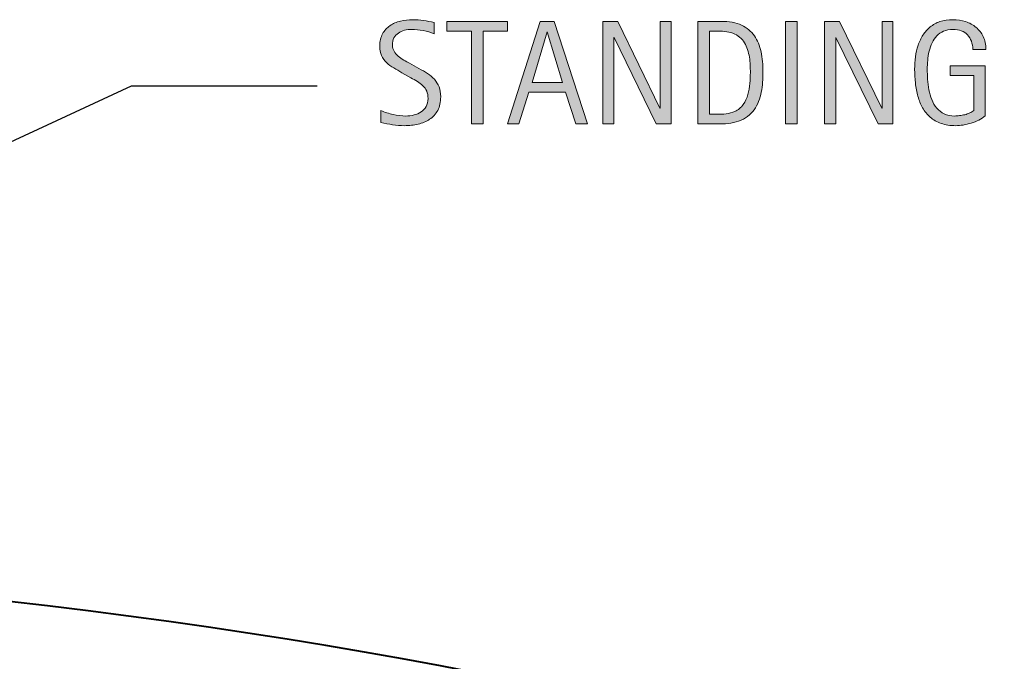
# Model space of a CAD drawing. Units: inches. Extents: x 12 to 751, y -778 to -166.
# Drawn here: x 431 to 537, y -299 to -230 of the extents above; entities that cross this region are included whole.
import ezdxf

# ---------------------------------------------------------------- set-up
doc = ezdxf.new("R2010")
doc.units = ezdxf.units.IN
doc.header["$MEASUREMENT"] = 0
doc.layers.add('BASE-COPPER', color=7, linetype='Continuous')
doc.layers.add('CDATEXT', color=7, linetype='Continuous')

# ---------------------------------------------------------------- blocks, each defined once
blk = doc.blocks.new('block 9')
at = {"layer": 'CDATEXT'}
h = blk.add_hatch(color=250, dxfattribs=at)
h.dxf.hatch_style = 2
edge = h.paths.add_edge_path()
edge.add_spline(control_points=[(476.09, -237.87), (476.09, -238.44), (475.98, -238.93), (475.77, -239.33), (475.55, -239.73), (475.26, -240.05), (474.9, -240.29), (474.54, -240.53), (474.13, -240.71), (473.66, -240.82), (473.19, -240.92), (472.7, -240.98), (472.2, -240.98), (471.76, -240.98), (471.33, -240.94), (470.91, -240.88), (470.5, -240.81), (470.07, -240.73), (469.65, -240.64), (469.65, -240.64), (469.65, -239.36), (469.65, -239.36), (470.08, -239.54), (470.52, -239.68), (470.97, -239.78), (471.42, -239.89), (471.88, -239.94), (472.34, -239.94), (472.64, -239.94), (472.93, -239.9), (473.22, -239.83), (473.51, -239.76), (473.76, -239.65), (473.98, -239.5), (474.21, -239.35), (474.38, -239.15), (474.52, -238.92), (474.66, -238.68), (474.73, -238.39), (474.73, -238.05), (474.73, -237.75), (474.68, -237.48), (474.58, -237.26), (474.48, -237.04), (474.34, -236.84), (474.17, -236.68), (474, -236.51), (473.8, -236.36), (473.58, -236.23), (473.35, -236.09), (473.13, -235.96), (472.89, -235.82), (472.89, -235.82), (471.91, -235.28), (471.91, -235.28), (471.61, -235.11), (471.31, -234.94), (471.03, -234.77), (470.74, -234.6), (470.49, -234.41), (470.26, -234.19), (470.04, -233.98), (469.86, -233.73), (469.73, -233.44), (469.59, -233.16), (469.53, -232.82), (469.53, -232.42), (469.53, -231.9), (469.63, -231.46), (469.83, -231.1), (470.03, -230.74), (470.29, -230.45), (470.63, -230.22), (470.96, -230), (471.34, -229.83), (471.76, -229.73), (472.19, -229.63), (472.63, -229.58), (473.08, -229.58), (473.48, -229.58), (473.86, -229.61), (474.24, -229.66), (474.62, -229.72), (475, -229.79), (475.38, -229.87), (475.38, -229.87), (475.38, -231.1), (475.38, -231.1), (475.01, -230.95), (474.62, -230.83), (474.2, -230.75), (473.79, -230.66), (473.37, -230.62), (472.97, -230.62), (472.7, -230.62), (472.44, -230.65), (472.2, -230.71), (471.95, -230.78), (471.73, -230.88), (471.53, -231.02), (471.34, -231.15), (471.18, -231.33), (471.06, -231.54), (470.95, -231.75), (470.89, -232.01), (470.89, -232.3), (470.89, -232.55), (470.95, -232.78), (471.07, -232.98), (471.19, -233.17), (471.34, -233.35), (471.52, -233.51), (471.7, -233.66), (471.9, -233.8), (472.11, -233.93), (472.33, -234.05), (472.53, -234.16), (472.72, -234.27), (472.72, -234.27), (473.75, -234.83), (473.75, -234.83), (474.08, -235), (474.38, -235.18), (474.66, -235.37), (474.95, -235.55), (475.2, -235.76), (475.41, -235.99), (475.62, -236.23), (475.78, -236.49), (475.91, -236.8), (476.03, -237.1), (476.09, -237.46), (476.09, -237.87)], knot_values=[0, 0, 0, 0, 1, 1, 1, 2, 2, 2, 3, 3, 3, 4, 4, 4, 5, 5, 5, 6, 6, 6, 7, 7, 7, 8, 8, 8, 9, 9, 9, 10, 10, 10, 11, 11, 11, 12, 12, 12, 13, 13, 13, 14, 14, 14, 15, 15, 15, 16, 16, 16, 17, 17, 17, 18, 18, 18, 19, 19, 19, 20, 20, 20, 21, 21, 21, 22, 22, 22, 23, 23, 23, 24, 24, 24, 25, 25, 25, 26, 26, 26, 27, 27, 27, 28, 28, 28, 29, 29, 29, 30, 30, 30, 31, 31, 31, 32, 32, 32, 33, 33, 33, 34, 34, 34, 35, 35, 35, 36, 36, 36, 37, 37, 37, 38, 38, 38, 39, 39, 39, 40, 40, 40, 41, 41, 41, 42, 42, 42, 43, 43, 43, 44, 44, 44, 44], degree=3, periodic=1)
h = blk.add_hatch(color=250, dxfattribs=at)
h.dxf.hatch_style = 2
h.paths.add_polyline_path([(480.65, -230.8), (480.65, -240.8), (479.4, -240.8), (479.4, -230.8), (476.76, -230.8), (476.76, -229.76), (483.29, -229.76), (483.29, -230.8)])
h = blk.add_hatch(color=250, dxfattribs=at)
h.dxf.hatch_style = 2
h.paths.add_polyline_path([(490.64, -240.8), (489.53, -237.39), (485.59, -237.39), (484.52, -240.8), (483.27, -240.8), (486.79, -229.76), (488.32, -229.76), (491.88, -240.8)])
h.paths.add_polyline_path([(487.57, -230.89), (487.54, -230.89), (485.93, -236.35), (489.19, -236.35)])
h = blk.add_hatch(color=250, dxfattribs=at)
h.dxf.hatch_style = 2
h.paths.add_polyline_path([(499.3, -240.8), (494.77, -231.5), (494.73, -231.5), (494.73, -240.8), (493.55, -240.8), (493.55, -229.76), (495.15, -229.76), (499.7, -239.09), (499.73, -239.09), (499.73, -229.76), (500.91, -229.76), (500.91, -240.8)])
h = blk.add_hatch(color=250, dxfattribs=at)
h.dxf.hatch_style = 2
edge = h.paths.add_edge_path()
edge.add_spline(control_points=[(510.79, -235.24), (510.79, -235.59), (510.78, -235.95), (510.75, -236.31), (510.73, -236.67), (510.68, -237.02), (510.61, -237.37), (510.54, -237.72), (510.44, -238.05), (510.32, -238.37), (510.2, -238.69), (510.04, -238.99), (509.84, -239.26), (509.65, -239.53), (509.41, -239.77), (509.14, -239.98), (508.87, -240.2), (508.54, -240.37), (508.17, -240.49), (507.8, -240.62), (507.42, -240.71), (507.03, -240.74), (506.64, -240.78), (506.25, -240.8), (505.86, -240.8), (505.86, -240.8), (503.78, -240.8), (503.78, -240.8), (503.78, -240.8), (503.78, -229.76), (503.78, -229.76), (503.78, -229.76), (506.27, -229.76), (506.27, -229.76), (507.15, -229.76), (507.89, -229.89), (508.47, -230.17), (509.05, -230.44), (509.52, -230.82), (509.86, -231.31), (510.21, -231.8), (510.45, -232.37), (510.58, -233.04), (510.72, -233.71), (510.79, -234.44), (510.79, -235.24)], knot_values=[0, 0, 0, 0, 1, 1, 1, 2, 2, 2, 3, 3, 3, 4, 4, 4, 5, 5, 5, 6, 6, 6, 7, 7, 7, 8, 8, 8, 9, 9, 9, 10, 10, 10, 11, 11, 11, 12, 12, 12, 13, 13, 13, 14, 14, 14, 15, 15, 15, 15], degree=3, periodic=1)
edge = h.paths.add_edge_path()
edge.add_spline(control_points=[(509.43, -235.26), (509.43, -235), (509.43, -234.73), (509.41, -234.45), (509.4, -234.17), (509.37, -233.89), (509.33, -233.61), (509.28, -233.33), (509.22, -233.06), (509.14, -232.8), (509.05, -232.53), (508.94, -232.28), (508.8, -232.06), (508.67, -231.83), (508.49, -231.63), (508.28, -231.46), (508.08, -231.28), (507.83, -231.14), (507.54, -231.04), (507.26, -230.93), (506.97, -230.87), (506.66, -230.84), (506.35, -230.81), (506.04, -230.8), (505.74, -230.8), (505.74, -230.8), (505.03, -230.8), (505.03, -230.8), (505.03, -230.8), (505.03, -239.76), (505.03, -239.76), (505.03, -239.76), (505.88, -239.76), (505.88, -239.76), (506.19, -239.76), (506.51, -239.74), (506.83, -239.7), (507.15, -239.67), (507.46, -239.58), (507.75, -239.45), (508.14, -239.28), (508.44, -239.03), (508.67, -238.71), (508.89, -238.39), (509.06, -238.03), (509.17, -237.64), (509.28, -237.25), (509.35, -236.85), (509.39, -236.43), (509.42, -236.01), (509.43, -235.62), (509.43, -235.26)], knot_values=[0, 0, 0, 0, 1, 1, 1, 2, 2, 2, 3, 3, 3, 4, 4, 4, 5, 5, 5, 6, 6, 6, 7, 7, 7, 8, 8, 8, 9, 9, 9, 10, 10, 10, 11, 11, 11, 12, 12, 12, 13, 13, 13, 14, 14, 14, 15, 15, 15, 16, 16, 16, 17, 17, 17, 17], degree=3, periodic=1)
h = blk.add_hatch(color=250, dxfattribs=at)
h.dxf.hatch_style = 2
h.paths.add_polyline_path([(513.21, -240.8), (513.21, -229.76), (514.46, -229.76), (514.46, -240.8)])
h = blk.add_hatch(color=250, dxfattribs=at)
h.dxf.hatch_style = 2
h.paths.add_polyline_path([(523.19, -240.8), (518.65, -231.5), (518.62, -231.5), (518.62, -240.8), (517.43, -240.8), (517.43, -229.76), (519.03, -229.76), (523.58, -239.09), (523.61, -239.09), (523.61, -229.76), (524.79, -229.76), (524.79, -240.8)])
h = blk.add_hatch(color=250, dxfattribs=at)
h.dxf.hatch_style = 2
edge = h.paths.add_edge_path()
edge.add_spline(control_points=[(533.38, -232.77), (533.38, -232.44), (533.33, -232.15), (533.23, -231.88), (533.13, -231.62), (532.99, -231.39), (532.81, -231.2), (532.63, -231.02), (532.41, -230.87), (532.14, -230.77), (531.88, -230.67), (531.58, -230.62), (531.25, -230.62), (530.87, -230.62), (530.53, -230.68), (530.24, -230.81), (529.96, -230.94), (529.71, -231.11), (529.5, -231.32), (529.3, -231.54), (529.13, -231.79), (529, -232.07), (528.86, -232.36), (528.76, -232.66), (528.68, -232.98), (528.61, -233.3), (528.55, -233.62), (528.53, -233.95), (528.5, -234.28), (528.48, -234.6), (528.48, -234.91), (528.48, -235.24), (528.5, -235.6), (528.52, -235.98), (528.54, -236.36), (528.59, -236.74), (528.66, -237.11), (528.74, -237.48), (528.84, -237.84), (528.97, -238.18), (529.11, -238.52), (529.28, -238.82), (529.5, -239.08), (529.72, -239.35), (529.99, -239.55), (530.3, -239.71), (530.62, -239.86), (531, -239.94), (531.44, -239.94), (531.6, -239.94), (531.77, -239.93), (531.96, -239.9), (532.15, -239.88), (532.33, -239.84), (532.52, -239.8), (532.7, -239.75), (532.88, -239.69), (533.05, -239.61), (533.22, -239.54), (533.36, -239.44), (533.48, -239.33), (533.48, -239.33), (533.48, -235.59), (533.48, -235.59), (533.48, -235.59), (530.95, -235.59), (530.95, -235.59), (530.95, -235.59), (530.95, -234.55), (530.95, -234.55), (530.95, -234.55), (534.73, -234.55), (534.73, -234.55), (534.73, -234.55), (534.73, -239.91), (534.73, -239.91), (534.53, -240.09), (534.3, -240.24), (534.04, -240.37), (533.78, -240.5), (533.51, -240.61), (533.22, -240.7), (532.94, -240.79), (532.65, -240.86), (532.36, -240.91), (532.07, -240.95), (531.8, -240.98), (531.55, -240.98), (530.95, -240.98), (530.42, -240.9), (529.97, -240.73), (529.51, -240.57), (529.12, -240.35), (528.8, -240.07), (528.47, -239.79), (528.2, -239.46), (527.98, -239.07), (527.77, -238.68), (527.6, -238.27), (527.47, -237.82), (527.34, -237.37), (527.25, -236.89), (527.2, -236.4), (527.15, -235.9), (527.12, -235.41), (527.12, -234.91), (527.12, -234.46), (527.15, -234.02), (527.21, -233.58), (527.27, -233.14), (527.37, -232.73), (527.5, -232.33), (527.64, -231.94), (527.81, -231.57), (528.02, -231.23), (528.23, -230.9), (528.49, -230.6), (528.79, -230.36), (529.1, -230.11), (529.45, -229.92), (529.85, -229.78), (530.26, -229.65), (530.72, -229.58), (531.24, -229.58), (531.73, -229.58), (532.18, -229.65), (532.61, -229.78), (533.04, -229.92), (533.42, -230.13), (533.74, -230.4), (534.06, -230.67), (534.32, -231), (534.51, -231.4), (534.69, -231.79), (534.79, -232.25), (534.79, -232.77), (534.79, -232.77), (533.38, -232.77), (533.38, -232.77)], knot_values=[0, 0, 0, 0, 1, 1, 1, 2, 2, 2, 3, 3, 3, 4, 4, 4, 5, 5, 5, 6, 6, 6, 7, 7, 7, 8, 8, 8, 9, 9, 9, 10, 10, 10, 11, 11, 11, 12, 12, 12, 13, 13, 13, 14, 14, 14, 15, 15, 15, 16, 16, 16, 17, 17, 17, 18, 18, 18, 19, 19, 19, 20, 20, 20, 21, 21, 21, 22, 22, 22, 23, 23, 23, 24, 24, 24, 25, 25, 25, 26, 26, 26, 27, 27, 27, 28, 28, 28, 29, 29, 29, 30, 30, 30, 31, 31, 31, 32, 32, 32, 33, 33, 33, 34, 34, 34, 35, 35, 35, 36, 36, 36, 37, 37, 37, 38, 38, 38, 39, 39, 39, 40, 40, 40, 41, 41, 41, 42, 42, 42, 43, 43, 43, 44, 44, 44, 45, 45, 45, 46, 46, 46, 46], degree=3, periodic=1)
at = {"layer": 'CDATEXT', "lineweight": 0}
for points in [[(480.65, -230.8), (480.65, -240.8), (479.4, -240.8), (479.4, -230.8), (476.76, -230.8), (476.76, -229.76), (483.29, -229.76), (483.29, -230.8), (480.65, -230.8)], [(490.64, -240.8), (489.53, -237.39), (485.59, -237.39), (484.52, -240.8), (483.27, -240.8), (486.79, -229.76), (488.32, -229.76), (491.88, -240.8), (490.64, -240.8)], [(499.3, -240.8), (494.77, -231.5), (494.73, -231.5), (494.73, -240.8), (493.55, -240.8), (493.55, -229.76), (495.15, -229.76), (499.7, -239.09), (499.73, -239.09), (499.73, -229.76), (500.91, -229.76), (500.91, -240.8), (499.3, -240.8)], [(513.21, -240.8), (513.21, -229.76), (514.46, -229.76), (514.46, -240.8), (513.21, -240.8)], [(523.19, -240.8), (518.65, -231.5), (518.62, -231.5), (518.62, -240.8), (517.43, -240.8), (517.43, -229.76), (519.03, -229.76), (523.58, -239.09), (523.61, -239.09), (523.61, -229.76), (524.79, -229.76), (524.79, -240.8), (523.19, -240.8)], [(487.57, -230.89), (487.54, -230.89), (485.93, -236.35), (489.19, -236.35), (487.57, -230.89)]]:
    blk.add_lwpolyline(points, dxfattribs=at)
for points, knots in [([(476.09, -237.87), (476.09, -238.44), (475.98, -238.93), (475.77, -239.33), (475.55, -239.73), (475.26, -240.05), (474.9, -240.29), (474.54, -240.53), (474.13, -240.71), (473.66, -240.82), (473.19, -240.92), (472.7, -240.98), (472.2, -240.98), (471.76, -240.98), (471.33, -240.94), (470.91, -240.88), (470.5, -240.81), (470.07, -240.73), (469.65, -240.64), (469.65, -240.64), (469.65, -239.36), (469.65, -239.36), (470.08, -239.54), (470.52, -239.68), (470.97, -239.78), (471.42, -239.89), (471.88, -239.94), (472.34, -239.94), (472.64, -239.94), (472.93, -239.9), (473.22, -239.83), (473.51, -239.76), (473.76, -239.65), (473.98, -239.5), (474.21, -239.35), (474.38, -239.15), (474.52, -238.92), (474.66, -238.68), (474.73, -238.39), (474.73, -238.05), (474.73, -237.75), (474.68, -237.48), (474.58, -237.26), (474.48, -237.04), (474.34, -236.84), (474.17, -236.68), (474, -236.51), (473.8, -236.36), (473.58, -236.23), (473.35, -236.09), (473.13, -235.96), (472.89, -235.82), (472.89, -235.82), (471.91, -235.28), (471.91, -235.28), (471.61, -235.11), (471.31, -234.94), (471.03, -234.77), (470.74, -234.6), (470.49, -234.41), (470.26, -234.19), (470.04, -233.98), (469.86, -233.73), (469.73, -233.44), (469.59, -233.16), (469.53, -232.82), (469.53, -232.42), (469.53, -231.9), (469.63, -231.46), (469.83, -231.1), (470.03, -230.74), (470.29, -230.45), (470.63, -230.22), (470.96, -230), (471.34, -229.83), (471.76, -229.73), (472.19, -229.63), (472.63, -229.58), (473.08, -229.58), (473.48, -229.58), (473.86, -229.61), (474.24, -229.66), (474.62, -229.72), (475, -229.79), (475.38, -229.87), (475.38, -229.87), (475.38, -231.1), (475.38, -231.1), (475.01, -230.95), (474.62, -230.83), (474.2, -230.75), (473.79, -230.66), (473.37, -230.62), (472.97, -230.62), (472.7, -230.62), (472.44, -230.65), (472.2, -230.71), (471.95, -230.78), (471.73, -230.88), (471.53, -231.02), (471.34, -231.15), (471.18, -231.33), (471.06, -231.54), (470.95, -231.75), (470.89, -232.01), (470.89, -232.3), (470.89, -232.55), (470.95, -232.78), (471.07, -232.98), (471.19, -233.17), (471.34, -233.35), (471.52, -233.51), (471.7, -233.66), (471.9, -233.8), (472.11, -233.93), (472.33, -234.05), (472.53, -234.16), (472.72, -234.27), (472.72, -234.27), (473.75, -234.83), (473.75, -234.83), (474.08, -235), (474.38, -235.18), (474.66, -235.37), (474.95, -235.55), (475.2, -235.76), (475.41, -235.99), (475.62, -236.23), (475.78, -236.49), (475.91, -236.8), (476.03, -237.1), (476.09, -237.46), (476.09, -237.87)], [0, 0, 0, 0, 1, 1, 1, 2, 2, 2, 3, 3, 3, 4, 4, 4, 5, 5, 5, 6, 6, 6, 7, 7, 7, 8, 8, 8, 9, 9, 9, 10, 10, 10, 11, 11, 11, 12, 12, 12, 13, 13, 13, 14, 14, 14, 15, 15, 15, 16, 16, 16, 17, 17, 17, 18, 18, 18, 19, 19, 19, 20, 20, 20, 21, 21, 21, 22, 22, 22, 23, 23, 23, 24, 24, 24, 25, 25, 25, 26, 26, 26, 27, 27, 27, 28, 28, 28, 29, 29, 29, 30, 30, 30, 31, 31, 31, 32, 32, 32, 33, 33, 33, 34, 34, 34, 35, 35, 35, 36, 36, 36, 37, 37, 37, 38, 38, 38, 39, 39, 39, 40, 40, 40, 41, 41, 41, 42, 42, 42, 43, 43, 43, 44, 44, 44, 44]), ([(510.79, -235.24), (510.79, -235.59), (510.78, -235.95), (510.75, -236.31), (510.73, -236.67), (510.68, -237.02), (510.61, -237.37), (510.54, -237.72), (510.44, -238.05), (510.32, -238.37), (510.2, -238.69), (510.04, -238.99), (509.84, -239.26), (509.65, -239.53), (509.41, -239.77), (509.14, -239.98), (508.87, -240.2), (508.54, -240.37), (508.17, -240.49), (507.8, -240.62), (507.42, -240.71), (507.03, -240.74), (506.64, -240.78), (506.25, -240.8), (505.86, -240.8), (505.86, -240.8), (503.78, -240.8), (503.78, -240.8), (503.78, -240.8), (503.78, -229.76), (503.78, -229.76), (503.78, -229.76), (506.27, -229.76), (506.27, -229.76), (507.15, -229.76), (507.89, -229.89), (508.47, -230.17), (509.05, -230.44), (509.52, -230.82), (509.86, -231.31), (510.21, -231.8), (510.45, -232.37), (510.58, -233.04), (510.72, -233.71), (510.79, -234.44), (510.79, -235.24)], [0, 0, 0, 0, 1, 1, 1, 2, 2, 2, 3, 3, 3, 4, 4, 4, 5, 5, 5, 6, 6, 6, 7, 7, 7, 8, 8, 8, 9, 9, 9, 10, 10, 10, 11, 11, 11, 12, 12, 12, 13, 13, 13, 14, 14, 14, 15, 15, 15, 15]), ([(533.38, -232.77), (533.38, -232.44), (533.33, -232.15), (533.23, -231.88), (533.13, -231.62), (532.99, -231.39), (532.81, -231.2), (532.63, -231.02), (532.41, -230.87), (532.14, -230.77), (531.88, -230.67), (531.58, -230.62), (531.25, -230.62), (530.87, -230.62), (530.53, -230.68), (530.24, -230.81), (529.96, -230.94), (529.71, -231.11), (529.5, -231.32), (529.3, -231.54), (529.13, -231.79), (529, -232.07), (528.86, -232.36), (528.76, -232.66), (528.68, -232.98), (528.61, -233.3), (528.55, -233.62), (528.53, -233.95), (528.5, -234.28), (528.48, -234.6), (528.48, -234.91), (528.48, -235.24), (528.5, -235.6), (528.52, -235.98), (528.54, -236.36), (528.59, -236.74), (528.66, -237.11), (528.74, -237.48), (528.84, -237.84), (528.97, -238.18), (529.11, -238.52), (529.28, -238.82), (529.5, -239.08), (529.72, -239.35), (529.99, -239.55), (530.3, -239.71), (530.62, -239.86), (531, -239.94), (531.44, -239.94), (531.6, -239.94), (531.77, -239.93), (531.96, -239.9), (532.15, -239.88), (532.33, -239.84), (532.52, -239.8), (532.7, -239.75), (532.88, -239.69), (533.05, -239.61), (533.22, -239.54), (533.36, -239.44), (533.48, -239.33), (533.48, -239.33), (533.48, -235.59), (533.48, -235.59), (533.48, -235.59), (530.95, -235.59), (530.95, -235.59), (530.95, -235.59), (530.95, -234.55), (530.95, -234.55), (530.95, -234.55), (534.73, -234.55), (534.73, -234.55), (534.73, -234.55), (534.73, -239.91), (534.73, -239.91), (534.53, -240.09), (534.3, -240.24), (534.04, -240.37), (533.78, -240.5), (533.51, -240.61), (533.22, -240.7), (532.94, -240.79), (532.65, -240.86), (532.36, -240.91), (532.07, -240.95), (531.8, -240.98), (531.55, -240.98), (530.95, -240.98), (530.42, -240.9), (529.97, -240.73), (529.51, -240.57), (529.12, -240.35), (528.8, -240.07), (528.47, -239.79), (528.2, -239.46), (527.98, -239.07), (527.77, -238.68), (527.6, -238.27), (527.47, -237.82), (527.34, -237.37), (527.25, -236.89), (527.2, -236.4), (527.15, -235.9), (527.12, -235.41), (527.12, -234.91), (527.12, -234.46), (527.15, -234.02), (527.21, -233.58), (527.27, -233.14), (527.37, -232.73), (527.5, -232.33), (527.64, -231.94), (527.81, -231.57), (528.02, -231.23), (528.23, -230.9), (528.49, -230.6), (528.79, -230.36), (529.1, -230.11), (529.45, -229.92), (529.85, -229.78), (530.26, -229.65), (530.72, -229.58), (531.24, -229.58), (531.73, -229.58), (532.18, -229.65), (532.61, -229.78), (533.04, -229.92), (533.42, -230.13), (533.74, -230.4), (534.06, -230.67), (534.32, -231), (534.51, -231.4), (534.69, -231.79), (534.79, -232.25), (534.79, -232.77), (534.79, -232.77), (533.38, -232.77), (533.38, -232.77)], [0, 0, 0, 0, 1, 1, 1, 2, 2, 2, 3, 3, 3, 4, 4, 4, 5, 5, 5, 6, 6, 6, 7, 7, 7, 8, 8, 8, 9, 9, 9, 10, 10, 10, 11, 11, 11, 12, 12, 12, 13, 13, 13, 14, 14, 14, 15, 15, 15, 16, 16, 16, 17, 17, 17, 18, 18, 18, 19, 19, 19, 20, 20, 20, 21, 21, 21, 22, 22, 22, 23, 23, 23, 24, 24, 24, 25, 25, 25, 26, 26, 26, 27, 27, 27, 28, 28, 28, 29, 29, 29, 30, 30, 30, 31, 31, 31, 32, 32, 32, 33, 33, 33, 34, 34, 34, 35, 35, 35, 36, 36, 36, 37, 37, 37, 38, 38, 38, 39, 39, 39, 40, 40, 40, 41, 41, 41, 42, 42, 42, 43, 43, 43, 44, 44, 44, 45, 45, 45, 46, 46, 46, 46]), ([(509.43, -235.26), (509.43, -235), (509.43, -234.73), (509.41, -234.45), (509.4, -234.17), (509.37, -233.89), (509.33, -233.61), (509.28, -233.33), (509.22, -233.06), (509.14, -232.8), (509.05, -232.53), (508.94, -232.28), (508.8, -232.06), (508.67, -231.83), (508.49, -231.63), (508.28, -231.46), (508.08, -231.28), (507.83, -231.14), (507.54, -231.04), (507.26, -230.93), (506.97, -230.87), (506.66, -230.84), (506.35, -230.81), (506.04, -230.8), (505.74, -230.8), (505.74, -230.8), (505.03, -230.8), (505.03, -230.8), (505.03, -230.8), (505.03, -239.76), (505.03, -239.76), (505.03, -239.76), (505.88, -239.76), (505.88, -239.76), (506.19, -239.76), (506.51, -239.74), (506.83, -239.7), (507.15, -239.67), (507.46, -239.58), (507.75, -239.45), (508.14, -239.28), (508.44, -239.03), (508.67, -238.71), (508.89, -238.39), (509.06, -238.03), (509.17, -237.64), (509.28, -237.25), (509.35, -236.85), (509.39, -236.43), (509.42, -236.01), (509.43, -235.62), (509.43, -235.26)], [0, 0, 0, 0, 1, 1, 1, 2, 2, 2, 3, 3, 3, 4, 4, 4, 5, 5, 5, 6, 6, 6, 7, 7, 7, 8, 8, 8, 9, 9, 9, 10, 10, 10, 11, 11, 11, 12, 12, 12, 13, 13, 13, 14, 14, 14, 15, 15, 15, 16, 16, 16, 17, 17, 17, 17])]:
    blk.add_open_spline(points, degree=3, knots=knots, dxfattribs=at)

msp = doc.modelspace()

# ---------------------------------------------------------------- linework, layer by layer
at = {"layer": 'BASE-COPPER', "color": 20, "lineweight": 40}
msp.add_open_spline([(691, -389.11), (691, -389.11), (569.67, -288.33), (359, -288.33), (359, -288.33), (359, -235.67), (359, -235.67), (359, -233.34), (359.97, -232.5), (361.88, -232.5), (361.88, -232.5), (383.62, -232.5), (383.62, -232.5)], degree=3, knots=[0, 0, 0, 0, 1, 1, 1, 2, 2, 2, 3, 3, 3, 4, 4, 4, 4], dxfattribs=at)
at = {"layer": 'CDATEXT', "color": 250, "lineweight": 25}
msp.add_lwpolyline([(359.5, -275.33), (442.8, -236.69), (462.8, -236.69)], dxfattribs=at)

# ---------------------------------------------------------------- block references
at = {"layer": 'CDATEXT'}
msp.add_blockref('block 9', (0, 0), dxfattribs=at)

doc.saveas('drawing.dxf')
